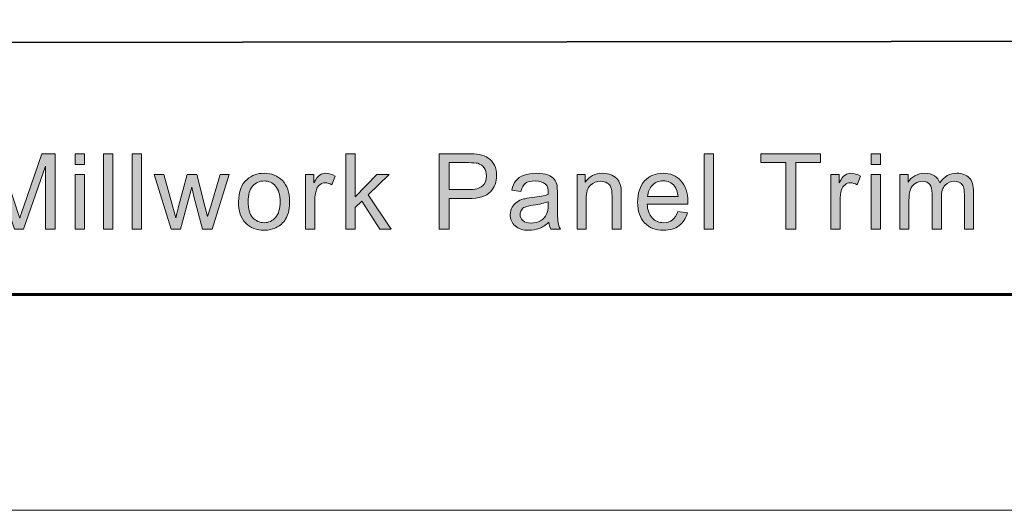
# Model space of a CAD drawing. Units: inches. Extents: x 0 to 8.5, y -11 to 0.
# Drawn here: x 6 to 7.2, y -11 to -10.4 of the extents above; entities that cross this region are included whole.
import ezdxf

# ---------------------------------------------------------------- set-up
doc = ezdxf.new("R2010")
doc.units = ezdxf.units.IN
doc.header["$MEASUREMENT"] = 0
doc.layers.add('BG', color=7, linetype='Continuous')
doc.layers.add('Title Block', color=7, linetype='Continuous')

# ---------------------------------------------------------------- blocks, each defined once
blk = doc.blocks.new('block 14')
at = {"layer": 'Title Block', "true_color": 0x010101}
h = blk.add_hatch(color=18, dxfattribs=at)
h.dxf.hatch_style = 2
edge = h.paths.add_edge_path()
edge.add_spline(control_points=[(5.9463, -10.6517), (5.9463, -10.6517), (5.9463, -10.5623), (5.9463, -10.5623), (5.9463, -10.5623), (5.9641, -10.5623), (5.9641, -10.5623), (5.9641, -10.5623), (5.9853, -10.6256), (5.9853, -10.6256), (5.9873, -10.6315), (5.9887, -10.6359), (5.9896, -10.6388), (5.9906, -10.6356), (5.9922, -10.6308), (5.9944, -10.6245), (5.9944, -10.6245), (6.0158, -10.5623), (6.0158, -10.5623), (6.0158, -10.5623), (6.0317, -10.5623), (6.0317, -10.5623), (6.0317, -10.5623), (6.0317, -10.6517), (6.0317, -10.6517), (6.0317, -10.6517), (6.0203, -10.6517), (6.0203, -10.6517), (6.0203, -10.6517), (6.0203, -10.5768), (6.0203, -10.5768), (6.0203, -10.5768), (5.9943, -10.6517), (5.9943, -10.6517), (5.9943, -10.6517), (5.9836, -10.6517), (5.9836, -10.6517), (5.9836, -10.6517), (5.9577, -10.5756), (5.9577, -10.5756), (5.9577, -10.5756), (5.9577, -10.6517), (5.9577, -10.6517), (5.9577, -10.6517), (5.9463, -10.6517), (5.9463, -10.6517)], knot_values=[0, 0, 0, 0, 1, 1, 1, 2, 2, 2, 3, 3, 3, 4, 4, 4, 5, 5, 5, 6, 6, 6, 7, 7, 7, 8, 8, 8, 9, 9, 9, 10, 10, 10, 11, 11, 11, 12, 12, 12, 13, 13, 13, 14, 14, 14, 15, 15, 15, 15], degree=3, periodic=1)
h = blk.add_hatch(color=18, dxfattribs=at)
h.dxf.hatch_style = 2
h.paths.add_polyline_path([(6.0557, -10.5749), (6.0557, -10.5623), (6.0667, -10.5623), (6.0667, -10.5749)])
h.paths.add_polyline_path([(6.0557, -10.6517), (6.0557, -10.5869), (6.0667, -10.5869), (6.0667, -10.6517)])
h = blk.add_hatch(color=18, dxfattribs=at)
h.dxf.hatch_style = 2
h.paths.add_polyline_path([(6.0894, -10.6517), (6.0894, -10.5623), (6.1004, -10.5623), (6.1004, -10.6517)])
h = blk.add_hatch(color=18, dxfattribs=at)
h.dxf.hatch_style = 2
h.paths.add_polyline_path([(6.1235, -10.6517), (6.1235, -10.5623), (6.1345, -10.5623), (6.1345, -10.6517)])
h = blk.add_hatch(color=18, dxfattribs=at)
h.dxf.hatch_style = 2
h.paths.add_polyline_path([(6.3779, -10.6517), (6.3779, -10.5623), (6.3889, -10.5623), (6.3889, -10.6133), (6.4149, -10.5869), (6.4292, -10.5869), (6.4044, -10.611), (6.4317, -10.6517), (6.4181, -10.6517), (6.3967, -10.6186), (6.3889, -10.626), (6.3889, -10.6517)])
h = blk.add_hatch(color=18, dxfattribs=at)
h.dxf.hatch_style = 2
edge = h.paths.add_edge_path()
edge.add_spline(control_points=[(6.489, -10.6517), (6.489, -10.6517), (6.489, -10.5623), (6.489, -10.5623), (6.489, -10.5623), (6.5228, -10.5623), (6.5228, -10.5623), (6.5287, -10.5623), (6.5333, -10.5625), (6.5364, -10.5631), (6.5408, -10.5638), (6.5445, -10.5652), (6.5474, -10.5673), (6.5504, -10.5693), (6.5528, -10.5722), (6.5546, -10.5759), (6.5564, -10.5796), (6.5573, -10.5837), (6.5573, -10.5881), (6.5573, -10.5957), (6.5549, -10.6022), (6.5501, -10.6074), (6.5452, -10.6127), (6.5365, -10.6154), (6.5238, -10.6154), (6.5238, -10.6154), (6.5009, -10.6154), (6.5009, -10.6154), (6.5009, -10.6154), (6.5009, -10.6517), (6.5009, -10.6517), (6.5009, -10.6517), (6.489, -10.6517), (6.489, -10.6517)], knot_values=[0, 0, 0, 0, 1, 1, 1, 2, 2, 2, 3, 3, 3, 4, 4, 4, 5, 5, 5, 6, 6, 6, 7, 7, 7, 8, 8, 8, 9, 9, 9, 10, 10, 10, 11, 11, 11, 11], degree=3, periodic=1)
edge = h.paths.add_edge_path()
edge.add_spline(control_points=[(6.5009, -10.6048), (6.5009, -10.6048), (6.524, -10.6048), (6.524, -10.6048), (6.5316, -10.6048), (6.5371, -10.6034), (6.5403, -10.6005), (6.5435, -10.5977), (6.5451, -10.5937), (6.5451, -10.5885), (6.5451, -10.5848), (6.5442, -10.5816), (6.5423, -10.5789), (6.5404, -10.5762), (6.5379, -10.5745), (6.5348, -10.5736), (6.5328, -10.5731), (6.5291, -10.5728), (6.5238, -10.5728), (6.5238, -10.5728), (6.5009, -10.5728), (6.5009, -10.5728), (6.5009, -10.5728), (6.5009, -10.6048), (6.5009, -10.6048)], knot_values=[0, 0, 0, 0, 1, 1, 1, 2, 2, 2, 3, 3, 3, 4, 4, 4, 5, 5, 5, 6, 6, 6, 7, 7, 7, 8, 8, 8, 8], degree=3, periodic=1)
h = blk.add_hatch(color=18, dxfattribs=at)
h.dxf.hatch_style = 2
h.paths.add_polyline_path([(6.8043, -10.6517), (6.8043, -10.5623), (6.8153, -10.5623), (6.8153, -10.6517)])
h = blk.add_hatch(color=18, dxfattribs=at)
h.dxf.hatch_style = 2
h.paths.add_polyline_path([(6.9015, -10.6517), (6.9015, -10.5728), (6.872, -10.5728), (6.872, -10.5623), (6.9429, -10.5623), (6.9429, -10.5728), (6.9133, -10.5728), (6.9133, -10.6517)])
h = blk.add_hatch(color=18, dxfattribs=at)
h.dxf.hatch_style = 2
h.paths.add_polyline_path([(7.0032, -10.5749), (7.0032, -10.5623), (7.0142, -10.5623), (7.0142, -10.5749)])
h.paths.add_polyline_path([(7.0032, -10.6517), (7.0032, -10.5869), (7.0142, -10.5869), (7.0142, -10.6517)])
h = blk.add_hatch(color=18, dxfattribs=at)
h.dxf.hatch_style = 2
edge = h.paths.add_edge_path()
edge.add_spline(control_points=[(6.1697, -10.6517), (6.1697, -10.6517), (6.1498, -10.5869), (6.1498, -10.5869), (6.1498, -10.5869), (6.1612, -10.5869), (6.1612, -10.5869), (6.1612, -10.5869), (6.1715, -10.6243), (6.1715, -10.6243), (6.1715, -10.6243), (6.1754, -10.6383), (6.1754, -10.6383), (6.1755, -10.6376), (6.1766, -10.6331), (6.1787, -10.6249), (6.1787, -10.6249), (6.189, -10.5869), (6.189, -10.5869), (6.189, -10.5869), (6.2003, -10.5869), (6.2003, -10.5869), (6.2003, -10.5869), (6.21, -10.6245), (6.21, -10.6245), (6.21, -10.6245), (6.2133, -10.6369), (6.2133, -10.6369), (6.2133, -10.6369), (6.217, -10.6244), (6.217, -10.6244), (6.217, -10.6244), (6.2281, -10.5869), (6.2281, -10.5869), (6.2281, -10.5869), (6.2388, -10.5869), (6.2388, -10.5869), (6.2388, -10.5869), (6.2185, -10.6517), (6.2185, -10.6517), (6.2185, -10.6517), (6.2071, -10.6517), (6.2071, -10.6517), (6.2071, -10.6517), (6.1968, -10.6129), (6.1968, -10.6129), (6.1968, -10.6129), (6.1943, -10.6019), (6.1943, -10.6019), (6.1943, -10.6019), (6.1812, -10.6517), (6.1812, -10.6517), (6.1812, -10.6517), (6.1697, -10.6517), (6.1697, -10.6517)], knot_values=[0, 0, 0, 0, 1, 1, 1, 2, 2, 2, 3, 3, 3, 4, 4, 4, 5, 5, 5, 6, 6, 6, 7, 7, 7, 8, 8, 8, 9, 9, 9, 10, 10, 10, 11, 11, 11, 12, 12, 12, 13, 13, 13, 14, 14, 14, 15, 15, 15, 16, 16, 16, 17, 17, 17, 18, 18, 18, 18], degree=3, periodic=1)
h = blk.add_hatch(color=18, dxfattribs=at)
h.dxf.hatch_style = 2
edge = h.paths.add_edge_path()
edge.add_spline(control_points=[(6.2501, -10.6193), (6.2501, -10.6073), (6.2535, -10.5984), (6.2602, -10.5927), (6.2657, -10.5878), (6.2725, -10.5854), (6.2805, -10.5854), (6.2895, -10.5854), (6.2967, -10.5884), (6.3024, -10.5942), (6.3081, -10.6), (6.3109, -10.6081), (6.3109, -10.6184), (6.3109, -10.6267), (6.3096, -10.6333), (6.3071, -10.6381), (6.3046, -10.6429), (6.301, -10.6466), (6.2962, -10.6492), (6.2914, -10.6519), (6.2862, -10.6532), (6.2805, -10.6532), (6.2715, -10.6532), (6.2641, -10.6503), (6.2585, -10.6445), (6.2529, -10.6387), (6.2501, -10.6303), (6.2501, -10.6193)], knot_values=[0, 0, 0, 0, 1, 1, 1, 2, 2, 2, 3, 3, 3, 4, 4, 4, 5, 5, 5, 6, 6, 6, 7, 7, 7, 8, 8, 8, 9, 9, 9, 9], degree=3, periodic=1)
edge = h.paths.add_edge_path()
edge.add_spline(control_points=[(6.2614, -10.6193), (6.2614, -10.6276), (6.2633, -10.6338), (6.2669, -10.638), (6.2705, -10.6421), (6.2751, -10.6442), (6.2805, -10.6442), (6.286, -10.6442), (6.2905, -10.6421), (6.2941, -10.6379), (6.2978, -10.6338), (6.2996, -10.6275), (6.2996, -10.619), (6.2996, -10.6109), (6.2978, -10.6049), (6.2941, -10.6007), (6.2905, -10.5966), (6.286, -10.5946), (6.2805, -10.5946), (6.2751, -10.5946), (6.2705, -10.5966), (6.2669, -10.6007), (6.2633, -10.6048), (6.2614, -10.611), (6.2614, -10.6193)], knot_values=[0, 0, 0, 0, 1, 1, 1, 2, 2, 2, 3, 3, 3, 4, 4, 4, 5, 5, 5, 6, 6, 6, 7, 7, 7, 8, 8, 8, 8], degree=3, periodic=1)
h = blk.add_hatch(color=18, dxfattribs=at)
h.dxf.hatch_style = 2
edge = h.paths.add_edge_path()
edge.add_spline(control_points=[(6.3299, -10.6517), (6.3299, -10.6517), (6.3299, -10.5869), (6.3299, -10.5869), (6.3299, -10.5869), (6.3398, -10.5869), (6.3398, -10.5869), (6.3398, -10.5869), (6.3398, -10.5967), (6.3398, -10.5967), (6.3423, -10.5921), (6.3446, -10.5891), (6.3468, -10.5876), (6.3489, -10.5862), (6.3513, -10.5854), (6.3538, -10.5854), (6.3575, -10.5854), (6.3613, -10.5866), (6.3651, -10.589), (6.3651, -10.589), (6.3613, -10.5992), (6.3613, -10.5992), (6.3586, -10.5976), (6.356, -10.5968), (6.3533, -10.5968), (6.3509, -10.5968), (6.3487, -10.5975), (6.3468, -10.599), (6.3449, -10.6004), (6.3435, -10.6024), (6.3427, -10.605), (6.3415, -10.6089), (6.3409, -10.6132), (6.3409, -10.6178), (6.3409, -10.6178), (6.3409, -10.6517), (6.3409, -10.6517), (6.3409, -10.6517), (6.3299, -10.6517), (6.3299, -10.6517)], knot_values=[0, 0, 0, 0, 1, 1, 1, 2, 2, 2, 3, 3, 3, 4, 4, 4, 5, 5, 5, 6, 6, 6, 7, 7, 7, 8, 8, 8, 9, 9, 9, 10, 10, 10, 11, 11, 11, 12, 12, 12, 13, 13, 13, 13], degree=3, periodic=1)
h = blk.add_hatch(color=18, dxfattribs=at)
h.dxf.hatch_style = 2
edge = h.paths.add_edge_path()
edge.add_spline(control_points=[(6.6195, -10.6437), (6.6155, -10.6472), (6.6115, -10.6496), (6.6078, -10.6511), (6.604, -10.6525), (6.6, -10.6532), (6.5957, -10.6532), (6.5885, -10.6532), (6.5831, -10.6515), (6.5793, -10.648), (6.5754, -10.6445), (6.5735, -10.6401), (6.5735, -10.6346), (6.5735, -10.6315), (6.5742, -10.6286), (6.5757, -10.6259), (6.5771, -10.6233), (6.579, -10.6212), (6.5814, -10.6196), (6.5837, -10.618), (6.5863, -10.6168), (6.5893, -10.616), (6.5914, -10.6155), (6.5947, -10.6149), (6.599, -10.6144), (6.6079, -10.6133), (6.6144, -10.6121), (6.6186, -10.6106), (6.6187, -10.6091), (6.6187, -10.6081), (6.6187, -10.6077), (6.6187, -10.6033), (6.6176, -10.6001), (6.6156, -10.5983), (6.6128, -10.5958), (6.6086, -10.5946), (6.6031, -10.5946), (6.5979, -10.5946), (6.5941, -10.5954), (6.5916, -10.5973), (6.5892, -10.5991), (6.5873, -10.6023), (6.5861, -10.6069), (6.5861, -10.6069), (6.5754, -10.6054), (6.5754, -10.6054), (6.5764, -10.6008), (6.578, -10.5971), (6.5802, -10.5943), (6.5825, -10.5914), (6.5857, -10.5893), (6.5899, -10.5877), (6.5942, -10.5862), (6.5991, -10.5854), (6.6046, -10.5854), (6.6102, -10.5854), (6.6147, -10.5861), (6.6181, -10.5874), (6.6216, -10.5887), (6.6241, -10.5903), (6.6258, -10.5923), (6.6274, -10.5943), (6.6285, -10.5968), (6.6292, -10.5998), (6.6295, -10.6017), (6.6297, -10.605), (6.6297, -10.6099), (6.6297, -10.6099), (6.6297, -10.6246), (6.6297, -10.6246), (6.6297, -10.6348), (6.63, -10.6412), (6.6304, -10.6439), (6.6309, -10.6467), (6.6318, -10.6493), (6.6332, -10.6517), (6.6332, -10.6517), (6.6217, -10.6517), (6.6217, -10.6517), (6.6206, -10.6495), (6.6199, -10.6468), (6.6195, -10.6437)], knot_values=[0, 0, 0, 0, 1, 1, 1, 2, 2, 2, 3, 3, 3, 4, 4, 4, 5, 5, 5, 6, 6, 6, 7, 7, 7, 8, 8, 8, 9, 9, 9, 10, 10, 10, 11, 11, 11, 12, 12, 12, 13, 13, 13, 14, 14, 14, 15, 15, 15, 16, 16, 16, 17, 17, 17, 18, 18, 18, 19, 19, 19, 20, 20, 20, 21, 21, 21, 22, 22, 22, 23, 23, 23, 24, 24, 24, 25, 25, 25, 26, 26, 26, 27, 27, 27, 27], degree=3, periodic=1)
edge = h.paths.add_edge_path()
edge.add_spline(control_points=[(6.6186, -10.6192), (6.6146, -10.6208), (6.6086, -10.6222), (6.6007, -10.6234), (6.5962, -10.624), (6.593, -10.6247), (6.5911, -10.6256), (6.5892, -10.6264), (6.5878, -10.6275), (6.5868, -10.6291), (6.5857, -10.6307), (6.5852, -10.6324), (6.5852, -10.6343), (6.5852, -10.6373), (6.5863, -10.6397), (6.5886, -10.6417), (6.5908, -10.6436), (6.594, -10.6446), (6.5983, -10.6446), (6.6025, -10.6446), (6.6063, -10.6437), (6.6096, -10.6418), (6.6129, -10.64), (6.6153, -10.6374), (6.6168, -10.6342), (6.618, -10.6317), (6.6186, -10.6281), (6.6186, -10.6232), (6.6186, -10.6232), (6.6186, -10.6192), (6.6186, -10.6192)], knot_values=[0, 0, 0, 0, 1, 1, 1, 2, 2, 2, 3, 3, 3, 4, 4, 4, 5, 5, 5, 6, 6, 6, 7, 7, 7, 8, 8, 8, 9, 9, 9, 10, 10, 10, 10], degree=3, periodic=1)
h = blk.add_hatch(color=18, dxfattribs=at)
h.dxf.hatch_style = 2
edge = h.paths.add_edge_path()
edge.add_spline(control_points=[(6.653, -10.6517), (6.653, -10.6517), (6.653, -10.5869), (6.653, -10.5869), (6.653, -10.5869), (6.6629, -10.5869), (6.6629, -10.5869), (6.6629, -10.5869), (6.6629, -10.5961), (6.6629, -10.5961), (6.6677, -10.589), (6.6745, -10.5854), (6.6835, -10.5854), (6.6874, -10.5854), (6.691, -10.5862), (6.6943, -10.5876), (6.6976, -10.589), (6.7, -10.5908), (6.7017, -10.5931), (6.7033, -10.5954), (6.7044, -10.5981), (6.7051, -10.6012), (6.7055, -10.6032), (6.7057, -10.6068), (6.7057, -10.6119), (6.7057, -10.6119), (6.7057, -10.6517), (6.7057, -10.6517), (6.7057, -10.6517), (6.6947, -10.6517), (6.6947, -10.6517), (6.6947, -10.6517), (6.6947, -10.6123), (6.6947, -10.6123), (6.6947, -10.6078), (6.6943, -10.6045), (6.6934, -10.6023), (6.6926, -10.6), (6.6911, -10.5983), (6.6889, -10.597), (6.6867, -10.5956), (6.6841, -10.595), (6.6812, -10.595), (6.6765, -10.595), (6.6725, -10.5965), (6.6691, -10.5994), (6.6657, -10.6024), (6.664, -10.608), (6.664, -10.6163), (6.664, -10.6163), (6.664, -10.6517), (6.664, -10.6517), (6.664, -10.6517), (6.653, -10.6517), (6.653, -10.6517)], knot_values=[0, 0, 0, 0, 1, 1, 1, 2, 2, 2, 3, 3, 3, 4, 4, 4, 5, 5, 5, 6, 6, 6, 7, 7, 7, 8, 8, 8, 9, 9, 9, 10, 10, 10, 11, 11, 11, 12, 12, 12, 13, 13, 13, 14, 14, 14, 15, 15, 15, 16, 16, 16, 17, 17, 17, 18, 18, 18, 18], degree=3, periodic=1)
h = blk.add_hatch(color=18, dxfattribs=at)
h.dxf.hatch_style = 2
edge = h.paths.add_edge_path()
edge.add_spline(control_points=[(6.7732, -10.6309), (6.7732, -10.6309), (6.7845, -10.6323), (6.7845, -10.6323), (6.7827, -10.6389), (6.7794, -10.644), (6.7745, -10.6477), (6.7697, -10.6514), (6.7635, -10.6532), (6.756, -10.6532), (6.7465, -10.6532), (6.739, -10.6503), (6.7335, -10.6444), (6.7279, -10.6386), (6.7251, -10.6304), (6.7251, -10.6199), (6.7251, -10.609), (6.7279, -10.6005), (6.7335, -10.5945), (6.7391, -10.5885), (6.7464, -10.5854), (6.7554, -10.5854), (6.7641, -10.5854), (6.7711, -10.5884), (6.7766, -10.5943), (6.7821, -10.6002), (6.7849, -10.6085), (6.7849, -10.6192), (6.7849, -10.6199), (6.7848, -10.6208), (6.7848, -10.6221), (6.7848, -10.6221), (6.7365, -10.6221), (6.7365, -10.6221), (6.7369, -10.6293), (6.7389, -10.6347), (6.7425, -10.6385), (6.7461, -10.6423), (6.7507, -10.6442), (6.7561, -10.6442), (6.7601, -10.6442), (6.7635, -10.6431), (6.7664, -10.641), (6.7692, -10.6389), (6.7715, -10.6355), (6.7732, -10.6309)], knot_values=[0, 0, 0, 0, 1, 1, 1, 2, 2, 2, 3, 3, 3, 4, 4, 4, 5, 5, 5, 6, 6, 6, 7, 7, 7, 8, 8, 8, 9, 9, 9, 10, 10, 10, 11, 11, 11, 12, 12, 12, 13, 13, 13, 14, 14, 14, 15, 15, 15, 15], degree=3, periodic=1)
edge = h.paths.add_edge_path()
edge.add_spline(control_points=[(6.7371, -10.6131), (6.7371, -10.6131), (6.7733, -10.6131), (6.7733, -10.6131), (6.7728, -10.6077), (6.7714, -10.6036), (6.7691, -10.6008), (6.7656, -10.5966), (6.7611, -10.5945), (6.7555, -10.5945), (6.7505, -10.5945), (6.7462, -10.5962), (6.7428, -10.5995), (6.7394, -10.6029), (6.7374, -10.6074), (6.7371, -10.6131)], knot_values=[0, 0, 0, 0, 1, 1, 1, 2, 2, 2, 3, 3, 3, 4, 4, 4, 5, 5, 5, 5], degree=3, periodic=1)
h = blk.add_hatch(color=18, dxfattribs=at)
h.dxf.hatch_style = 2
edge = h.paths.add_edge_path()
edge.add_spline(control_points=[(6.9551, -10.6517), (6.9551, -10.6517), (6.9551, -10.5869), (6.9551, -10.5869), (6.9551, -10.5869), (6.965, -10.5869), (6.965, -10.5869), (6.965, -10.5869), (6.965, -10.5967), (6.965, -10.5967), (6.9675, -10.5921), (6.9699, -10.5891), (6.972, -10.5876), (6.9741, -10.5862), (6.9765, -10.5854), (6.9791, -10.5854), (6.9828, -10.5854), (6.9865, -10.5866), (6.9904, -10.589), (6.9904, -10.589), (6.9866, -10.5992), (6.9866, -10.5992), (6.9839, -10.5976), (6.9812, -10.5968), (6.9785, -10.5968), (6.9761, -10.5968), (6.974, -10.5975), (6.972, -10.599), (6.9701, -10.6004), (6.9688, -10.6024), (6.968, -10.605), (6.9667, -10.6089), (6.9661, -10.6132), (6.9661, -10.6178), (6.9661, -10.6178), (6.9661, -10.6517), (6.9661, -10.6517), (6.9661, -10.6517), (6.9551, -10.6517), (6.9551, -10.6517)], knot_values=[0, 0, 0, 0, 1, 1, 1, 2, 2, 2, 3, 3, 3, 4, 4, 4, 5, 5, 5, 6, 6, 6, 7, 7, 7, 8, 8, 8, 9, 9, 9, 10, 10, 10, 11, 11, 11, 12, 12, 12, 13, 13, 13, 13], degree=3, periodic=1)
h = blk.add_hatch(color=18, dxfattribs=at)
h.dxf.hatch_style = 2
edge = h.paths.add_edge_path()
edge.add_spline(control_points=[(7.0372, -10.6517), (7.0372, -10.6517), (7.0372, -10.5869), (7.0372, -10.5869), (7.0372, -10.5869), (7.047, -10.5869), (7.047, -10.5869), (7.047, -10.5869), (7.047, -10.596), (7.047, -10.596), (7.049, -10.5928), (7.0517, -10.5903), (7.0551, -10.5884), (7.0585, -10.5864), (7.0623, -10.5854), (7.0666, -10.5854), (7.0714, -10.5854), (7.0754, -10.5865), (7.0785, -10.5884), (7.0815, -10.5904), (7.0837, -10.5932), (7.0849, -10.5968), (7.0901, -10.5892), (7.0967, -10.5854), (7.105, -10.5854), (7.1114, -10.5854), (7.1163, -10.5872), (7.1198, -10.5908), (7.1233, -10.5943), (7.125, -10.5998), (7.125, -10.6072), (7.125, -10.6072), (7.125, -10.6517), (7.125, -10.6517), (7.125, -10.6517), (7.1141, -10.6517), (7.1141, -10.6517), (7.1141, -10.6517), (7.1141, -10.6109), (7.1141, -10.6109), (7.1141, -10.6065), (7.1137, -10.6033), (7.113, -10.6014), (7.1123, -10.5995), (7.111, -10.5979), (7.1091, -10.5967), (7.1072, -10.5956), (7.105, -10.595), (7.1025, -10.595), (7.098, -10.595), (7.0942, -10.5965), (7.0912, -10.5995), (7.0882, -10.6026), (7.0867, -10.6074), (7.0867, -10.6141), (7.0867, -10.6141), (7.0867, -10.6517), (7.0867, -10.6517), (7.0867, -10.6517), (7.0757, -10.6517), (7.0757, -10.6517), (7.0757, -10.6517), (7.0757, -10.6096), (7.0757, -10.6096), (7.0757, -10.6047), (7.0748, -10.6011), (7.073, -10.5986), (7.0712, -10.5962), (7.0683, -10.595), (7.0642, -10.595), (7.0611, -10.595), (7.0582, -10.5958), (7.0556, -10.5974), (7.053, -10.599), (7.0511, -10.6014), (7.0499, -10.6046), (7.0487, -10.6077), (7.0481, -10.6122), (7.0481, -10.6181), (7.0481, -10.6181), (7.0481, -10.6517), (7.0481, -10.6517), (7.0481, -10.6517), (7.0372, -10.6517), (7.0372, -10.6517)], knot_values=[0, 0, 0, 0, 1, 1, 1, 2, 2, 2, 3, 3, 3, 4, 4, 4, 5, 5, 5, 6, 6, 6, 7, 7, 7, 8, 8, 8, 9, 9, 9, 10, 10, 10, 11, 11, 11, 12, 12, 12, 13, 13, 13, 14, 14, 14, 15, 15, 15, 16, 16, 16, 17, 17, 17, 18, 18, 18, 19, 19, 19, 20, 20, 20, 21, 21, 21, 22, 22, 22, 23, 23, 23, 24, 24, 24, 25, 25, 25, 26, 26, 26, 27, 27, 27, 28, 28, 28, 28], degree=3, periodic=1)
at = {"layer": 'Title Block', "lineweight": 0}
for points in [[(6.0557, -10.5749), (6.0557, -10.5623), (6.0667, -10.5623), (6.0667, -10.5749), (6.0557, -10.5749)], [(6.0894, -10.6517), (6.0894, -10.5623), (6.1004, -10.5623), (6.1004, -10.6517), (6.0894, -10.6517)], [(6.1235, -10.6517), (6.1235, -10.5623), (6.1345, -10.5623), (6.1345, -10.6517), (6.1235, -10.6517)], [(6.3779, -10.6517), (6.3779, -10.5623), (6.3889, -10.5623), (6.3889, -10.6133), (6.4149, -10.5869), (6.4292, -10.5869), (6.4044, -10.611), (6.4317, -10.6517), (6.4181, -10.6517), (6.3967, -10.6186), (6.3889, -10.626), (6.3889, -10.6517), (6.3779, -10.6517)], [(6.8043, -10.6517), (6.8043, -10.5623), (6.8153, -10.5623), (6.8153, -10.6517), (6.8043, -10.6517)], [(6.9015, -10.6517), (6.9015, -10.5728), (6.872, -10.5728), (6.872, -10.5623), (6.9429, -10.5623), (6.9429, -10.5728), (6.9133, -10.5728), (6.9133, -10.6517), (6.9015, -10.6517)], [(7.0032, -10.5749), (7.0032, -10.5623), (7.0142, -10.5623), (7.0142, -10.5749), (7.0032, -10.5749)], [(6.0557, -10.6517), (6.0557, -10.5869), (6.0667, -10.5869), (6.0667, -10.6517), (6.0557, -10.6517)], [(7.0032, -10.6517), (7.0032, -10.5869), (7.0142, -10.5869), (7.0142, -10.6517), (7.0032, -10.6517)]]:
    blk.add_lwpolyline(points, dxfattribs=at)
for points, knots in [([(5.9463, -10.6517), (5.9463, -10.6517), (5.9463, -10.5623), (5.9463, -10.5623), (5.9463, -10.5623), (5.9641, -10.5623), (5.9641, -10.5623), (5.9641, -10.5623), (5.9853, -10.6256), (5.9853, -10.6256), (5.9873, -10.6315), (5.9887, -10.6359), (5.9896, -10.6388), (5.9906, -10.6356), (5.9922, -10.6308), (5.9944, -10.6245), (5.9944, -10.6245), (6.0158, -10.5623), (6.0158, -10.5623), (6.0158, -10.5623), (6.0317, -10.5623), (6.0317, -10.5623), (6.0317, -10.5623), (6.0317, -10.6517), (6.0317, -10.6517), (6.0317, -10.6517), (6.0203, -10.6517), (6.0203, -10.6517), (6.0203, -10.6517), (6.0203, -10.5768), (6.0203, -10.5768), (6.0203, -10.5768), (5.9943, -10.6517), (5.9943, -10.6517), (5.9943, -10.6517), (5.9836, -10.6517), (5.9836, -10.6517), (5.9836, -10.6517), (5.9577, -10.5756), (5.9577, -10.5756), (5.9577, -10.5756), (5.9577, -10.6517), (5.9577, -10.6517), (5.9577, -10.6517), (5.9463, -10.6517), (5.9463, -10.6517)], [0, 0, 0, 0, 1, 1, 1, 2, 2, 2, 3, 3, 3, 4, 4, 4, 5, 5, 5, 6, 6, 6, 7, 7, 7, 8, 8, 8, 9, 9, 9, 10, 10, 10, 11, 11, 11, 12, 12, 12, 13, 13, 13, 14, 14, 14, 15, 15, 15, 15]), ([(6.489, -10.6517), (6.489, -10.6517), (6.489, -10.5623), (6.489, -10.5623), (6.489, -10.5623), (6.5228, -10.5623), (6.5228, -10.5623), (6.5287, -10.5623), (6.5333, -10.5625), (6.5364, -10.5631), (6.5408, -10.5638), (6.5445, -10.5652), (6.5474, -10.5673), (6.5504, -10.5693), (6.5528, -10.5722), (6.5546, -10.5759), (6.5564, -10.5796), (6.5573, -10.5837), (6.5573, -10.5881), (6.5573, -10.5957), (6.5549, -10.6022), (6.5501, -10.6074), (6.5452, -10.6127), (6.5365, -10.6154), (6.5238, -10.6154), (6.5238, -10.6154), (6.5009, -10.6154), (6.5009, -10.6154), (6.5009, -10.6154), (6.5009, -10.6517), (6.5009, -10.6517), (6.5009, -10.6517), (6.489, -10.6517), (6.489, -10.6517)], [0, 0, 0, 0, 1, 1, 1, 2, 2, 2, 3, 3, 3, 4, 4, 4, 5, 5, 5, 6, 6, 6, 7, 7, 7, 8, 8, 8, 9, 9, 9, 10, 10, 10, 11, 11, 11, 11]), ([(6.5009, -10.6048), (6.5009, -10.6048), (6.524, -10.6048), (6.524, -10.6048), (6.5316, -10.6048), (6.5371, -10.6034), (6.5403, -10.6005), (6.5435, -10.5977), (6.5451, -10.5937), (6.5451, -10.5885), (6.5451, -10.5848), (6.5442, -10.5816), (6.5423, -10.5789), (6.5404, -10.5762), (6.5379, -10.5745), (6.5348, -10.5736), (6.5328, -10.5731), (6.5291, -10.5728), (6.5238, -10.5728), (6.5238, -10.5728), (6.5009, -10.5728), (6.5009, -10.5728), (6.5009, -10.5728), (6.5009, -10.6048), (6.5009, -10.6048)], [0, 0, 0, 0, 1, 1, 1, 2, 2, 2, 3, 3, 3, 4, 4, 4, 5, 5, 5, 6, 6, 6, 7, 7, 7, 8, 8, 8, 8]), ([(6.1697, -10.6517), (6.1697, -10.6517), (6.1498, -10.5869), (6.1498, -10.5869), (6.1498, -10.5869), (6.1612, -10.5869), (6.1612, -10.5869), (6.1612, -10.5869), (6.1715, -10.6243), (6.1715, -10.6243), (6.1715, -10.6243), (6.1754, -10.6383), (6.1754, -10.6383), (6.1755, -10.6376), (6.1766, -10.6331), (6.1787, -10.6249), (6.1787, -10.6249), (6.189, -10.5869), (6.189, -10.5869), (6.189, -10.5869), (6.2003, -10.5869), (6.2003, -10.5869), (6.2003, -10.5869), (6.21, -10.6245), (6.21, -10.6245), (6.21, -10.6245), (6.2133, -10.6369), (6.2133, -10.6369), (6.2133, -10.6369), (6.217, -10.6244), (6.217, -10.6244), (6.217, -10.6244), (6.2281, -10.5869), (6.2281, -10.5869), (6.2281, -10.5869), (6.2388, -10.5869), (6.2388, -10.5869), (6.2388, -10.5869), (6.2185, -10.6517), (6.2185, -10.6517), (6.2185, -10.6517), (6.2071, -10.6517), (6.2071, -10.6517), (6.2071, -10.6517), (6.1968, -10.6129), (6.1968, -10.6129), (6.1968, -10.6129), (6.1943, -10.6019), (6.1943, -10.6019), (6.1943, -10.6019), (6.1812, -10.6517), (6.1812, -10.6517), (6.1812, -10.6517), (6.1697, -10.6517), (6.1697, -10.6517)], [0, 0, 0, 0, 1, 1, 1, 2, 2, 2, 3, 3, 3, 4, 4, 4, 5, 5, 5, 6, 6, 6, 7, 7, 7, 8, 8, 8, 9, 9, 9, 10, 10, 10, 11, 11, 11, 12, 12, 12, 13, 13, 13, 14, 14, 14, 15, 15, 15, 16, 16, 16, 17, 17, 17, 18, 18, 18, 18]), ([(6.2501, -10.6193), (6.2501, -10.6073), (6.2535, -10.5984), (6.2602, -10.5927), (6.2657, -10.5878), (6.2725, -10.5854), (6.2805, -10.5854), (6.2895, -10.5854), (6.2967, -10.5884), (6.3024, -10.5942), (6.3081, -10.6), (6.3109, -10.6081), (6.3109, -10.6184), (6.3109, -10.6267), (6.3096, -10.6333), (6.3071, -10.6381), (6.3046, -10.6429), (6.301, -10.6466), (6.2962, -10.6492), (6.2914, -10.6519), (6.2862, -10.6532), (6.2805, -10.6532), (6.2715, -10.6532), (6.2641, -10.6503), (6.2585, -10.6445), (6.2529, -10.6387), (6.2501, -10.6303), (6.2501, -10.6193)], [0, 0, 0, 0, 1, 1, 1, 2, 2, 2, 3, 3, 3, 4, 4, 4, 5, 5, 5, 6, 6, 6, 7, 7, 7, 8, 8, 8, 9, 9, 9, 9]), ([(6.2614, -10.6193), (6.2614, -10.6276), (6.2633, -10.6338), (6.2669, -10.638), (6.2705, -10.6421), (6.2751, -10.6442), (6.2805, -10.6442), (6.286, -10.6442), (6.2905, -10.6421), (6.2941, -10.6379), (6.2978, -10.6338), (6.2996, -10.6275), (6.2996, -10.619), (6.2996, -10.6109), (6.2978, -10.6049), (6.2941, -10.6007), (6.2905, -10.5966), (6.286, -10.5946), (6.2805, -10.5946), (6.2751, -10.5946), (6.2705, -10.5966), (6.2669, -10.6007), (6.2633, -10.6048), (6.2614, -10.611), (6.2614, -10.6193)], [0, 0, 0, 0, 1, 1, 1, 2, 2, 2, 3, 3, 3, 4, 4, 4, 5, 5, 5, 6, 6, 6, 7, 7, 7, 8, 8, 8, 8]), ([(6.3299, -10.6517), (6.3299, -10.6517), (6.3299, -10.5869), (6.3299, -10.5869), (6.3299, -10.5869), (6.3398, -10.5869), (6.3398, -10.5869), (6.3398, -10.5869), (6.3398, -10.5967), (6.3398, -10.5967), (6.3423, -10.5921), (6.3446, -10.5891), (6.3468, -10.5876), (6.3489, -10.5862), (6.3513, -10.5854), (6.3538, -10.5854), (6.3575, -10.5854), (6.3613, -10.5866), (6.3651, -10.589), (6.3651, -10.589), (6.3613, -10.5992), (6.3613, -10.5992), (6.3586, -10.5976), (6.356, -10.5968), (6.3533, -10.5968), (6.3509, -10.5968), (6.3487, -10.5975), (6.3468, -10.599), (6.3449, -10.6004), (6.3435, -10.6024), (6.3427, -10.605), (6.3415, -10.6089), (6.3409, -10.6132), (6.3409, -10.6178), (6.3409, -10.6178), (6.3409, -10.6517), (6.3409, -10.6517), (6.3409, -10.6517), (6.3299, -10.6517), (6.3299, -10.6517)], [0, 0, 0, 0, 1, 1, 1, 2, 2, 2, 3, 3, 3, 4, 4, 4, 5, 5, 5, 6, 6, 6, 7, 7, 7, 8, 8, 8, 9, 9, 9, 10, 10, 10, 11, 11, 11, 12, 12, 12, 13, 13, 13, 13]), ([(6.6195, -10.6437), (6.6155, -10.6472), (6.6115, -10.6496), (6.6078, -10.6511), (6.604, -10.6525), (6.6, -10.6532), (6.5957, -10.6532), (6.5885, -10.6532), (6.5831, -10.6515), (6.5793, -10.648), (6.5754, -10.6445), (6.5735, -10.6401), (6.5735, -10.6346), (6.5735, -10.6315), (6.5742, -10.6286), (6.5757, -10.6259), (6.5771, -10.6233), (6.579, -10.6212), (6.5814, -10.6196), (6.5837, -10.618), (6.5863, -10.6168), (6.5893, -10.616), (6.5914, -10.6155), (6.5947, -10.6149), (6.599, -10.6144), (6.6079, -10.6133), (6.6144, -10.6121), (6.6186, -10.6106), (6.6187, -10.6091), (6.6187, -10.6081), (6.6187, -10.6077), (6.6187, -10.6033), (6.6176, -10.6001), (6.6156, -10.5983), (6.6128, -10.5958), (6.6086, -10.5946), (6.6031, -10.5946), (6.5979, -10.5946), (6.5941, -10.5954), (6.5916, -10.5973), (6.5892, -10.5991), (6.5873, -10.6023), (6.5861, -10.6069), (6.5861, -10.6069), (6.5754, -10.6054), (6.5754, -10.6054), (6.5764, -10.6008), (6.578, -10.5971), (6.5802, -10.5943), (6.5825, -10.5914), (6.5857, -10.5893), (6.5899, -10.5877), (6.5942, -10.5862), (6.5991, -10.5854), (6.6046, -10.5854), (6.6102, -10.5854), (6.6147, -10.5861), (6.6181, -10.5874), (6.6216, -10.5887), (6.6241, -10.5903), (6.6258, -10.5923), (6.6274, -10.5943), (6.6285, -10.5968), (6.6292, -10.5998), (6.6295, -10.6017), (6.6297, -10.605), (6.6297, -10.6099), (6.6297, -10.6099), (6.6297, -10.6246), (6.6297, -10.6246), (6.6297, -10.6348), (6.63, -10.6412), (6.6304, -10.6439), (6.6309, -10.6467), (6.6318, -10.6493), (6.6332, -10.6517), (6.6332, -10.6517), (6.6217, -10.6517), (6.6217, -10.6517), (6.6206, -10.6495), (6.6199, -10.6468), (6.6195, -10.6437)], [0, 0, 0, 0, 1, 1, 1, 2, 2, 2, 3, 3, 3, 4, 4, 4, 5, 5, 5, 6, 6, 6, 7, 7, 7, 8, 8, 8, 9, 9, 9, 10, 10, 10, 11, 11, 11, 12, 12, 12, 13, 13, 13, 14, 14, 14, 15, 15, 15, 16, 16, 16, 17, 17, 17, 18, 18, 18, 19, 19, 19, 20, 20, 20, 21, 21, 21, 22, 22, 22, 23, 23, 23, 24, 24, 24, 25, 25, 25, 26, 26, 26, 27, 27, 27, 27]), ([(6.653, -10.6517), (6.653, -10.6517), (6.653, -10.5869), (6.653, -10.5869), (6.653, -10.5869), (6.6629, -10.5869), (6.6629, -10.5869), (6.6629, -10.5869), (6.6629, -10.5961), (6.6629, -10.5961), (6.6677, -10.589), (6.6745, -10.5854), (6.6835, -10.5854), (6.6874, -10.5854), (6.691, -10.5862), (6.6943, -10.5876), (6.6976, -10.589), (6.7, -10.5908), (6.7017, -10.5931), (6.7033, -10.5954), (6.7044, -10.5981), (6.7051, -10.6012), (6.7055, -10.6032), (6.7057, -10.6068), (6.7057, -10.6119), (6.7057, -10.6119), (6.7057, -10.6517), (6.7057, -10.6517), (6.7057, -10.6517), (6.6947, -10.6517), (6.6947, -10.6517), (6.6947, -10.6517), (6.6947, -10.6123), (6.6947, -10.6123), (6.6947, -10.6078), (6.6943, -10.6045), (6.6934, -10.6023), (6.6926, -10.6), (6.6911, -10.5983), (6.6889, -10.597), (6.6867, -10.5956), (6.6841, -10.595), (6.6812, -10.595), (6.6765, -10.595), (6.6725, -10.5965), (6.6691, -10.5994), (6.6657, -10.6024), (6.664, -10.608), (6.664, -10.6163), (6.664, -10.6163), (6.664, -10.6517), (6.664, -10.6517), (6.664, -10.6517), (6.653, -10.6517), (6.653, -10.6517)], [0, 0, 0, 0, 1, 1, 1, 2, 2, 2, 3, 3, 3, 4, 4, 4, 5, 5, 5, 6, 6, 6, 7, 7, 7, 8, 8, 8, 9, 9, 9, 10, 10, 10, 11, 11, 11, 12, 12, 12, 13, 13, 13, 14, 14, 14, 15, 15, 15, 16, 16, 16, 17, 17, 17, 18, 18, 18, 18]), ([(6.7732, -10.6309), (6.7732, -10.6309), (6.7845, -10.6323), (6.7845, -10.6323), (6.7827, -10.6389), (6.7794, -10.644), (6.7745, -10.6477), (6.7697, -10.6514), (6.7635, -10.6532), (6.756, -10.6532), (6.7465, -10.6532), (6.739, -10.6503), (6.7335, -10.6444), (6.7279, -10.6386), (6.7251, -10.6304), (6.7251, -10.6199), (6.7251, -10.609), (6.7279, -10.6005), (6.7335, -10.5945), (6.7391, -10.5885), (6.7464, -10.5854), (6.7554, -10.5854), (6.7641, -10.5854), (6.7711, -10.5884), (6.7766, -10.5943), (6.7821, -10.6002), (6.7849, -10.6085), (6.7849, -10.6192), (6.7849, -10.6199), (6.7848, -10.6208), (6.7848, -10.6221), (6.7848, -10.6221), (6.7365, -10.6221), (6.7365, -10.6221), (6.7369, -10.6293), (6.7389, -10.6347), (6.7425, -10.6385), (6.7461, -10.6423), (6.7507, -10.6442), (6.7561, -10.6442), (6.7601, -10.6442), (6.7635, -10.6431), (6.7664, -10.641), (6.7692, -10.6389), (6.7715, -10.6355), (6.7732, -10.6309)], [0, 0, 0, 0, 1, 1, 1, 2, 2, 2, 3, 3, 3, 4, 4, 4, 5, 5, 5, 6, 6, 6, 7, 7, 7, 8, 8, 8, 9, 9, 9, 10, 10, 10, 11, 11, 11, 12, 12, 12, 13, 13, 13, 14, 14, 14, 15, 15, 15, 15]), ([(6.7371, -10.6131), (6.7371, -10.6131), (6.7733, -10.6131), (6.7733, -10.6131), (6.7728, -10.6077), (6.7714, -10.6036), (6.7691, -10.6008), (6.7656, -10.5966), (6.7611, -10.5945), (6.7555, -10.5945), (6.7505, -10.5945), (6.7462, -10.5962), (6.7428, -10.5995), (6.7394, -10.6029), (6.7374, -10.6074), (6.7371, -10.6131)], [0, 0, 0, 0, 1, 1, 1, 2, 2, 2, 3, 3, 3, 4, 4, 4, 5, 5, 5, 5]), ([(6.9551, -10.6517), (6.9551, -10.6517), (6.9551, -10.5869), (6.9551, -10.5869), (6.9551, -10.5869), (6.965, -10.5869), (6.965, -10.5869), (6.965, -10.5869), (6.965, -10.5967), (6.965, -10.5967), (6.9675, -10.5921), (6.9699, -10.5891), (6.972, -10.5876), (6.9741, -10.5862), (6.9765, -10.5854), (6.9791, -10.5854), (6.9828, -10.5854), (6.9865, -10.5866), (6.9904, -10.589), (6.9904, -10.589), (6.9866, -10.5992), (6.9866, -10.5992), (6.9839, -10.5976), (6.9812, -10.5968), (6.9785, -10.5968), (6.9761, -10.5968), (6.974, -10.5975), (6.972, -10.599), (6.9701, -10.6004), (6.9688, -10.6024), (6.968, -10.605), (6.9667, -10.6089), (6.9661, -10.6132), (6.9661, -10.6178), (6.9661, -10.6178), (6.9661, -10.6517), (6.9661, -10.6517), (6.9661, -10.6517), (6.9551, -10.6517), (6.9551, -10.6517)], [0, 0, 0, 0, 1, 1, 1, 2, 2, 2, 3, 3, 3, 4, 4, 4, 5, 5, 5, 6, 6, 6, 7, 7, 7, 8, 8, 8, 9, 9, 9, 10, 10, 10, 11, 11, 11, 12, 12, 12, 13, 13, 13, 13]), ([(7.0372, -10.6517), (7.0372, -10.6517), (7.0372, -10.5869), (7.0372, -10.5869), (7.0372, -10.5869), (7.047, -10.5869), (7.047, -10.5869), (7.047, -10.5869), (7.047, -10.596), (7.047, -10.596), (7.049, -10.5928), (7.0517, -10.5903), (7.0551, -10.5884), (7.0585, -10.5864), (7.0623, -10.5854), (7.0666, -10.5854), (7.0714, -10.5854), (7.0754, -10.5865), (7.0785, -10.5884), (7.0815, -10.5904), (7.0837, -10.5932), (7.0849, -10.5968), (7.0901, -10.5892), (7.0967, -10.5854), (7.105, -10.5854), (7.1114, -10.5854), (7.1163, -10.5872), (7.1198, -10.5908), (7.1233, -10.5943), (7.125, -10.5998), (7.125, -10.6072), (7.125, -10.6072), (7.125, -10.6517), (7.125, -10.6517), (7.125, -10.6517), (7.1141, -10.6517), (7.1141, -10.6517), (7.1141, -10.6517), (7.1141, -10.6109), (7.1141, -10.6109), (7.1141, -10.6065), (7.1137, -10.6033), (7.113, -10.6014), (7.1123, -10.5995), (7.111, -10.5979), (7.1091, -10.5967), (7.1072, -10.5956), (7.105, -10.595), (7.1025, -10.595), (7.098, -10.595), (7.0942, -10.5965), (7.0912, -10.5995), (7.0882, -10.6026), (7.0867, -10.6074), (7.0867, -10.6141), (7.0867, -10.6141), (7.0867, -10.6517), (7.0867, -10.6517), (7.0867, -10.6517), (7.0757, -10.6517), (7.0757, -10.6517), (7.0757, -10.6517), (7.0757, -10.6096), (7.0757, -10.6096), (7.0757, -10.6047), (7.0748, -10.6011), (7.073, -10.5986), (7.0712, -10.5962), (7.0683, -10.595), (7.0642, -10.595), (7.0611, -10.595), (7.0582, -10.5958), (7.0556, -10.5974), (7.053, -10.599), (7.0511, -10.6014), (7.0499, -10.6046), (7.0487, -10.6077), (7.0481, -10.6122), (7.0481, -10.6181), (7.0481, -10.6181), (7.0481, -10.6517), (7.0481, -10.6517), (7.0481, -10.6517), (7.0372, -10.6517), (7.0372, -10.6517)], [0, 0, 0, 0, 1, 1, 1, 2, 2, 2, 3, 3, 3, 4, 4, 4, 5, 5, 5, 6, 6, 6, 7, 7, 7, 8, 8, 8, 9, 9, 9, 10, 10, 10, 11, 11, 11, 12, 12, 12, 13, 13, 13, 14, 14, 14, 15, 15, 15, 16, 16, 16, 17, 17, 17, 18, 18, 18, 19, 19, 19, 20, 20, 20, 21, 21, 21, 22, 22, 22, 23, 23, 23, 24, 24, 24, 25, 25, 25, 26, 26, 26, 27, 27, 27, 28, 28, 28, 28]), ([(6.6186, -10.6192), (6.6146, -10.6208), (6.6086, -10.6222), (6.6007, -10.6234), (6.5962, -10.624), (6.593, -10.6247), (6.5911, -10.6256), (6.5892, -10.6264), (6.5878, -10.6275), (6.5868, -10.6291), (6.5857, -10.6307), (6.5852, -10.6324), (6.5852, -10.6343), (6.5852, -10.6373), (6.5863, -10.6397), (6.5886, -10.6417), (6.5908, -10.6436), (6.594, -10.6446), (6.5983, -10.6446), (6.6025, -10.6446), (6.6063, -10.6437), (6.6096, -10.6418), (6.6129, -10.64), (6.6153, -10.6374), (6.6168, -10.6342), (6.618, -10.6317), (6.6186, -10.6281), (6.6186, -10.6232), (6.6186, -10.6232), (6.6186, -10.6192), (6.6186, -10.6192)], [0, 0, 0, 0, 1, 1, 1, 2, 2, 2, 3, 3, 3, 4, 4, 4, 5, 5, 5, 6, 6, 6, 7, 7, 7, 8, 8, 8, 9, 9, 9, 10, 10, 10, 10])]:
    blk.add_open_spline(points, degree=3, knots=knots, dxfattribs=at)

msp = doc.modelspace()

# ---------------------------------------------------------------- linework, layer by layer
at = {"layer": 'BG', "lineweight": 0}
msp.add_lwpolyline([(8.5, -10.9861), (0, -10.9861), (0, 0.0139), (8.5, 0.0139), (8.5, -10.9861)], dxfattribs=at)
at = {"layer": 'Title Block', "color": 18, "lineweight": 35, "true_color": 0x010101}
msp.add_lwpolyline([(8.1851, -10.4276), (2.0081, -10.434)], dxfattribs=at)
at = {"layer": 'Title Block', "color": 18, "lineweight": 60, "true_color": 0x010101}
msp.add_open_spline([(0.4742, -10.7295), (0.4742, -10.7295), (8.0073, -10.7295), (8.0073, -10.7295), (8.13, -10.7295), (8.2294, -10.63), (8.2294, -10.5073), (8.2294, -10.5073), (8.2294, -10.3402), (8.2294, -10.3402), (8.2294, -10.2175), (8.13, -10.1181), (8.0073, -10.1181), (8.0073, -10.1181), (0.4742, -10.1181), (0.4742, -10.1181), (0.3515, -10.1181), (0.252, -10.2175), (0.252, -10.3402), (0.252, -10.3402), (0.252, -10.5073), (0.252, -10.5073), (0.252, -10.63), (0.3515, -10.7295), (0.4742, -10.7295)], degree=3, knots=[0, 0, 0, 0, 1, 1, 1, 2, 2, 2, 3, 3, 3, 4, 4, 4, 5, 5, 5, 6, 6, 6, 7, 7, 7, 8, 8, 8, 8], dxfattribs=at)

# ---------------------------------------------------------------- block references
at = {"layer": 'Title Block'}
msp.add_blockref('block 14', (0, 0), dxfattribs=at)

doc.saveas('drawing.dxf')
